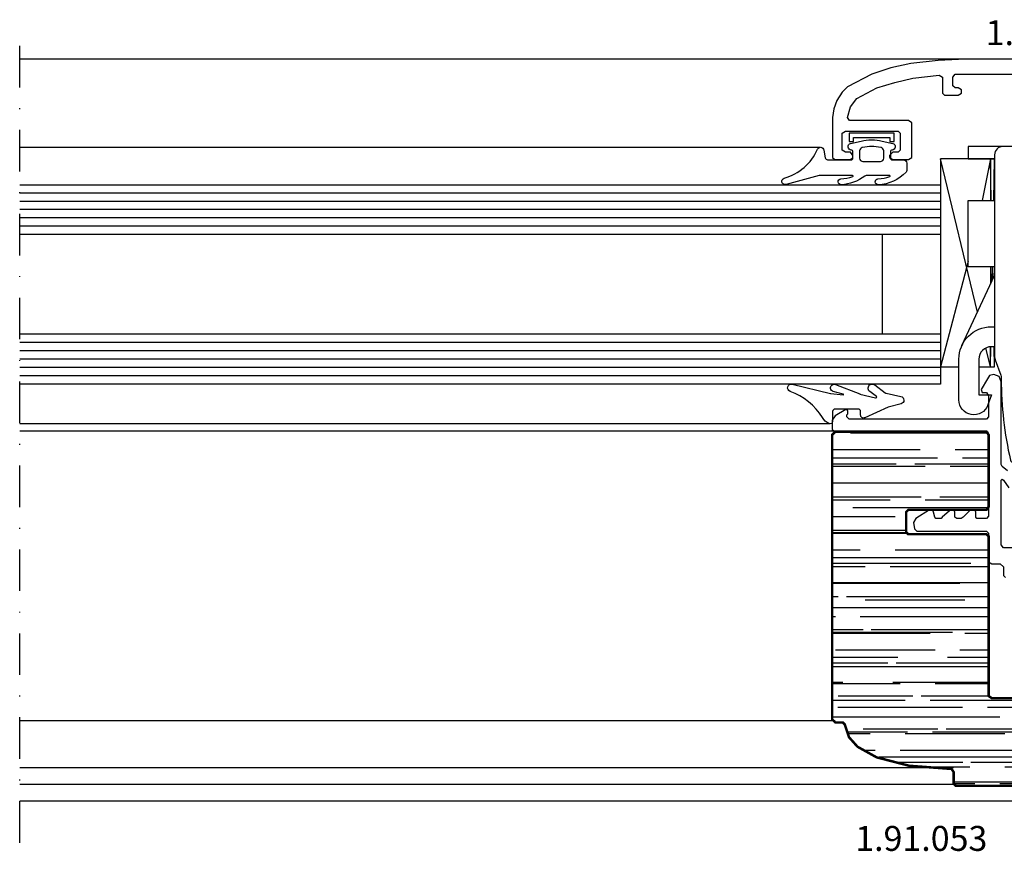
# Model space of a CAD drawing. Extents: x 0 to 594, y 0 to 420.
# Drawn here: x 378 to 497, y 160 to 260 of the extents above; entities that cross this region are included whole.
import ezdxf
from ezdxf.enums import TextEntityAlignment as Align

# ---------------------------------------------------------------- set-up
doc = ezdxf.new("R2010")
doc.units = 0
doc.header["$LTSCALE"] = 10
doc.header["$MEASUREMENT"] = 0
doc.linetypes.add('TRAZO_Y_PUNTO', pattern=[1, 0.5, -0.25, 0, -0.25])
for name, color, linetype in [('COTAS', 3, 'CONTINUOUS'), ('EJES', 4, 'TRAZO_Y_PUNTO'), ('NORMAL', 7, 'CONTINUOUS'), ('RAYADOS', 1, 'CONTINUOUS')]:
    doc.layers.add(name, color=color, linetype=linetype)
doc.styles.add('STYLE3', font='FRUTI8.TTF', dxfattribs={"oblique": 12, "height": 4})

msp = doc.modelspace()

# ---------------------------------------------------------------- hatches: boundary and pattern name
at = {"layer": 'RAYADOS'}
h = msp.add_hatch(dxfattribs=at)
h.set_pattern_fill('AR-RROOF', color=256, scale=3, angle=180, style=0)
h.set_pattern_definition([(360, (638.5762, 117.615), (6.6, 3), [45, -6, 15, -3]), (360, (642.5662, 119.115), (-3, 3.99), [9, -0.99, 18, -2.25]), (360, (640.0762, 120.165), (15.6, 2.01), [24, -4.2, 12, -3])])
edge = h.paths.add_edge_path()
edge.add_line((490.8, 168.29), (497.65, 168.29))
edge.add_arc((497.65, 168.59), 0.3, 270, 360)
edge.add_line((497.95, 168.59), (497.95, 178.49))
edge.add_arc((497.65, 178.49), 0.3, 360, 450)
edge.add_line((497.65, 178.79), (495.05, 178.79))
edge.add_arc((495.05, 179.09), 0.3, 180, 270, ccw=False)
edge.add_line((494.75, 179.09), (494.75, 198.19))
edge.add_arc((494.45, 198.19), 0.3, 360, 450)
edge.add_line((494.45, 198.49), (485.05, 198.49))
edge.add_arc((485.05, 198.79), 0.3, 180, 270, ccw=False)
edge.add_line((484.75, 198.79), (484.75, 201.19))
edge.add_arc((485.05, 201.19), 0.3, 90, 180, ccw=False)
edge.add_line((485.05, 201.49), (494.45, 201.49))
edge.add_arc((494.45, 201.79), 0.3, 270, 360)
edge.add_line((494.75, 201.79), (494.75, 210.49))
edge.add_arc((494.45, 210.49), 0.3, 360, 450)
edge.add_line((494.45, 210.79), (476.25, 210.79))
edge.add_arc((476.25, 210.49), 0.3, 90, 180)
edge.add_line((475.95, 210.49), (475.95, 176.26))
edge.add_arc((476.25, 176.26), 0.3, 180, 270)
edge.add_line((476.25, 175.96), (477.16, 175.96))
edge.add_arc((477.16, 175.66), 0.3, 4.3012, 90, ccw=False)
edge.add_arc((481.15, 175.96), 3.7, 184.3012, 234.1006)
edge.add_arc((484.73, 180.9), 9.8, 234.1006, 249.444)
edge.add_arc((488.17, 190.07), 19.6, 249.444, 261.1708)
edge.add_arc((490.5, 205.09), 34.8, 261.1708, 269.5103)
edge.add_arc((490.2, 170), 0.3, 360, 449.5103, ccw=False)
edge.add_line((490.5, 170), (490.5, 168.59))
edge.add_arc((490.8, 168.59), 0.3, 180, 270)

# ---------------------------------------------------------------- linework, layer by layer
at = {"layer": 'COTAS'}
for p, q in [((491.95, 255.59), (378.09, 255.59)), ((474.5, 244.99), (378.09, 244.99)), ((493.38, 225.14), (488.95, 243.59)), ((494.95, 243.59), (493.95, 238.59)), ((495.05, 238.59), (494.95, 243.59)), ((495.35, 238.59), (495.45, 243.59)), ((488.95, 239.49), (378.09, 239.49)), ((488.95, 238.49), (378.09, 238.49)), ((488.95, 237.49), (378.09, 237.49)), ((488.95, 236.49), (378.09, 236.49)), ((488.95, 235.49), (378.09, 235.49)), ((488.95, 234.49), (378.09, 234.49)), ((481.95, 222.49), (481.95, 234.49)), ((492.25, 231.26), (488.95, 218.59)), ((495.16, 228.95), (495.19, 230.59)), ((495.24, 229.13), (495.21, 230.59)), ((491.52, 221.14), (495.45, 229.58)), ((488.95, 222.49), (378.09, 222.49)), ((488.95, 221.49), (378.09, 221.49)), ((488.95, 220.49), (378.09, 220.49)), ((494.95, 218.59), (494.41, 220.85)), ((494.95, 218.59), (495, 220.99)), ((494.95, 218.59), (494.95, 220.96)), ((495.45, 218.59), (495.4, 220.99)), ((495.45, 218.59), (495.45, 220.99)), ((488.95, 219.49), (378.09, 219.49)), ((488.95, 218.49), (378.09, 218.49)), ((493.55, 218.59), (495.45, 218.59)), ((488.95, 217.49), (378.09, 217.49)), ((475.65, 211.69), (378.09, 211.69)), ((476.25, 210.84), (378.09, 210.84)), ((476.25, 175.96), (378.09, 175.96)), ((490.5, 170.29), (378.09, 170.29)), ((490.8, 168.29), (378.09, 168.29)), ((499.95, 166.29), (378.09, 166.29))]:
    msp.add_line(p, q, dxfattribs=at)
msp.add_lwpolyline([(482.85, 246.18), (482.85, 245.68), (483.35, 245.68), (483.35, 246.68), (477.95, 246.68), (477.95, 245.68), (478.45, 245.68), (478.45, 246.18)], close=True, dxfattribs=at)
for points in [[(478.2, 243.49, 0.414214), (478.4, 243.69), (478.4, 244.47, 0.414214), (478.2, 244.67, -0.892534), (478.11, 245.46), (479.37, 245.75, -0.113936), (481.93, 245.75), (483.19, 245.46, -0.892534), (483.1, 244.67, 0.414214), (482.9, 244.47), (482.9, 243.69, 0.414214), (483.1, 243.49), (484.48, 243.49, -0.414214), (484.88, 243.09), (484.88, 242.21, -0.193125), (484.8, 242, -0.195809), (481.44, 240.49, -1), (481.41, 241.19, 0.087979), (482.84, 241.5, 0.823797), (482.82, 241.59), (480, 241.59, 0.167724), (479.82, 241.53, -0.158935), (476.98, 240.49, -1), (476.95, 241.19, 0.087979), (478.38, 241.5, 0.823797), (478.36, 241.59), (474.31, 241.59), (470.34, 240.51, -0.996543), (470.13, 241.28, 0.224062), (474.13, 244.76, -0.741444), (474.89, 244.66), (475.06, 243.74, 0.36397), (475.35, 243.49)], [(479.55, 244.97), (479.51, 244.96, 0.349216), (479.2, 244.57), (479.2, 243.69, 0.414214), (479.6, 243.29), (481.7, 243.29, 0.414214), (482.1, 243.69), (482.1, 244.57, 0.349216), (481.79, 244.96), (481.75, 244.97, 0.113936)], [(479.24, 215.3), (481.13, 214.83, 0.821484), (481.22, 215.01), (480.42, 215.59, -1.006465), (481.02, 216.39), (482.27, 215.45, 0.107892), (482.39, 215.39), (484.17, 215, -0.785634), (484.19, 214.12), (482.62, 213.71), (479.82, 212.44, -0.544848), (479.32, 212.76), (479.32, 213.19, 0.414214), (479.02, 213.49), (476.25, 213.49, 0.414214), (475.95, 213.19), (475.95, 211.99, -0.560593), (475.51, 211.73, -0.138316), (474.72, 212.46, 0.171739), (470.83, 215.62, -0.938087), (471.08, 216.48), (475.69, 215.38, 0.028579), (475.73, 215.37), (477.21, 215.19, 0.932807), (477.23, 215.29), (476.03, 215.61, -1.060852), (476.31, 216.46), (479.21, 215.31, 0.033269)]]:
    msp.add_lwpolyline(points, format="xyb", close=True, dxfattribs=at)
for points in [[(496.45, 245.09, 0.414214), (495.45, 244.09), (495.45, 219.77, 0.087489), (495.51, 219.43), (496.19, 217.56, -0.087489), (496.25, 217.22), (496.25, 217.09, 0.05652), (497.36, 207.33, 0.893007), (497.95, 207.39), (497.95, 243.09), (502.65, 243.09), (502.65, 245.09), (492.25, 245.09), (492.25, 243.59), (495.45, 243.59)], [(495.45, 220.99), (495.05, 220.99, 0.414214), (493.55, 219.49), (493.55, 215.19), (495.08, 215.19), (494.64, 213.98, -0.8391), (491.15, 214.59), (491.15, 219.49, -0.414214), (495.05, 223.39), (495.45, 223.39)]]:
    msp.add_lwpolyline(points, format="xyb", dxfattribs=at)
for points in [[(495.45, 238.59), (495.45, 243.59), (488.95, 243.59), (488.95, 218.59), (491.15, 218.59)], [(494.95, 243.59), (494.95, 238.59)], [(378.09, 240.49), (488.95, 240.49), (488.95, 216.49), (378.09, 216.49)], [(495.45, 230.59), (492.25, 230.59), (492.25, 238.59), (495.45, 238.59)], [(494.95, 230.59), (494.95, 228.51)], [(495.45, 229.58), (495.45, 230.59)]]:
    msp.add_lwpolyline(points, dxfattribs=at)
at = {"layer": 'EJES'}
msp.add_line((378.09, 161.29), (378.09, 259.59), dxfattribs=at)
at = {"layer": 'NORMAL'}
msp.add_lwpolyline([(517.89, 255.59), (491.96, 255.59), (488.66, 255.46), (485.36, 255.08), (485.36, 255.08), (482.94, 254.57), (480.65, 253.81), (480.65, 253.81), (477.73, 252.28), (477.73, 252.28), (477.1, 251.65), (476.46, 250.63), (476.08, 249.61), (475.95, 248.6), (475.95, 248.6), (475.95, 243.77), (476.21, 243.51), (476.21, 243.51), (478.11, 243.51), (478.37, 243.77), (478.37, 243.77), (478.37, 244.02), (478.11, 244.4), (478.11, 244.4), (477.48, 244.4), (477.1, 244.66), (477.1, 244.66), (477.1, 246.69), (477.48, 246.95), (477.48, 246.95), (483.83, 246.95), (484.09, 246.69), (484.09, 246.69), (484.09, 244.66), (483.83, 244.4), (483.83, 244.4), (483.2, 244.4), (482.81, 244.02), (482.81, 244.02), (482.81, 243.77), (483.2, 243.51), (483.2, 243.51), (485.1, 243.51), (485.48, 243.77), (485.48, 243.77), (485.48, 247.96), (485.1, 248.22), (485.1, 248.22), (477.99, 248.22), (477.73, 248.6), (477.73, 248.6), (477.73, 248.6), (478.11, 249.87), (478.88, 250.88), (478.88, 250.88), (481.29, 252.16), (481.29, 252.16), (483.45, 252.79), (485.61, 253.3), (485.61, 253.3), (488.79, 253.68), (488.79, 253.68), (489.17, 253.43), (489.17, 253.3), (489.17, 253.3), (489.17, 251.52), (489.42, 251.27), (489.42, 251.27), (491.07, 251.27), (491.46, 251.52), (491.46, 251.52), (491.46, 251.9), (491.07, 252.16), (491.07, 252.16), (490.69, 252.16), (490.44, 252.41), (490.44, 252.41), (490.44, 253.43), (490.69, 253.81), (490.69, 253.81), (507.59, 253.81)], dxfattribs=at)
msp.add_lwpolyline([(517.89, 255.59), (491.96, 255.59), (488.66, 255.46), (485.36, 255.08), (485.36, 255.08), (482.94, 254.57), (480.65, 253.81), (480.65, 253.81), (477.73, 252.28), (477.73, 252.28), (477.1, 251.65), (476.46, 250.63), (476.08, 249.61), (475.95, 248.6), (475.95, 248.6), (475.95, 243.77), (476.21, 243.51), (476.21, 243.51), (478.11, 243.51), (478.37, 243.77), (478.37, 243.77), (478.37, 244.02), (478.11, 244.4), (478.11, 244.4), (477.48, 244.4), (477.1, 244.66), (477.1, 244.66), (477.1, 246.69), (477.48, 246.95), (477.48, 246.95), (483.83, 246.95), (484.09, 246.69), (484.09, 246.69), (484.09, 244.66), (483.83, 244.4), (483.83, 244.4), (483.2, 244.4), (482.81, 244.02), (482.81, 244.02), (482.81, 243.77), (483.2, 243.51), (483.2, 243.51), (485.1, 243.51), (485.48, 243.77), (485.48, 243.77), (485.48, 247.96), (485.1, 248.22), (485.1, 248.22), (477.99, 248.22), (477.73, 248.6), (477.73, 248.6), (477.73, 248.6), (478.11, 249.87), (478.88, 250.88), (478.88, 250.88), (481.29, 252.16), (481.29, 252.16), (483.45, 252.79), (485.61, 253.3), (485.61, 253.3), (488.79, 253.68), (488.79, 253.68), (489.17, 253.43), (489.17, 253.3), (489.17, 253.3), (489.17, 251.52), (489.42, 251.27), (489.42, 251.27), (491.07, 251.27), (491.46, 251.52), (491.46, 251.52), (491.46, 251.9), (491.07, 252.16), (491.07, 252.16), (490.69, 252.16), (490.44, 252.41), (490.44, 252.41), (490.44, 253.43), (490.69, 253.81), (490.69, 253.81), (507.59, 253.81)], dxfattribs=at)
at = {"layer": 'NORMAL', "color": 1}
for points in [[(497.02, 206.06), (496.38, 206.57), (496.25, 206.82), (496.25, 206.82), (496.25, 216.75), (496, 217.39), (495.36, 217.64), (494.85, 217.51), (494.6, 217.13), (494.6, 217.13), (493.84, 215.86), (493.96, 215.48), (494.09, 215.48), (494.09, 215.48), (494.47, 215.48), (494.73, 215.09), (494.73, 215.09), (494.73, 212.55), (494.47, 212.29), (494.47, 212.29), (477.93, 212.29), (477.67, 212.55), (477.67, 212.55), (477.67, 212.55), (477.67, 212.8), (477.67, 212.8), (477.8, 212.93), (477.8, 213.31), (477.55, 213.44), (477.55, 213.44), (476.27, 212.68), (475.89, 212.17), (475.89, 212.17), (475.89, 211.02), (476.27, 210.77), (476.27, 210.77), (494.6, 210.77), (494.73, 210.51), (494.73, 210.51), (494.73, 200.59), (494.47, 200.33), (494.47, 200.33), (493.33, 200.33), (493.2, 200.46), (493.2, 200.46), (493.2, 201.09), (493.07, 201.35), (492.69, 201.35), (492.44, 201.22), (492.44, 201.22), (491.67, 200.46), (491.42, 200.33), (491.42, 200.33), (490.91, 200.33), (490.65, 200.46), (490.65, 200.46), (490.65, 201.09), (490.53, 201.35), (490.27, 201.35), (490.02, 201.22), (490.02, 201.22), (489.13, 200.46), (489, 200.33), (489, 200.33), (488.36, 200.33), (488.24, 200.46), (488.24, 200.46), (488.11, 201.09), (487.98, 201.35), (487.73, 201.35), (487.6, 201.35), (487.6, 201.35), (485.95, 200.33), (485.69, 199.82), (485.69, 199.82), (485.82, 199.06), (486.07, 198.8), (486.07, 198.8), (494.47, 198.8), (494.73, 198.55), (494.73, 198.55), (494.73, 195.11), (495.11, 194.86), (496.13, 194.86), (496.51, 194.48), (496.51, 194.48), (496.51, 193.46), (496.76, 193.2)], [(497.65, 196.77), (496.51, 196.77), (496.25, 197.15), (496.25, 197.15), (496.25, 204.91), (496.38, 205.04), (496.51, 204.91), (497.15, 204.02)]]:
    msp.add_lwpolyline(points, dxfattribs=at)
at = {"layer": 'NORMAL', "const_width": 0.3}
msp.add_lwpolyline([(497.65, 178.69), (495.11, 178.69), (494.73, 178.95), (494.73, 198.17), (494.47, 198.42), (485.05, 198.42), (484.8, 198.68), (484.8, 201.09), (485.05, 201.35), (494.47, 201.35), (494.73, 201.73), (494.73, 210.39), (494.47, 210.77), (494.47, 210.77), (476.27, 210.77), (475.89, 210.39), (475.89, 176.15), (476.27, 175.77), (476.27, 175.77), (477.16, 175.77), (477.42, 175.51), (477.42, 175.51), (477.93, 173.98), (478.95, 172.84), (478.95, 172.84), (481.24, 171.57), (481.24, 171.57), (485.18, 170.55), (485.18, 170.55), (490.27, 170.17), (490.27, 170.17), (490.53, 169.78), (490.53, 169.78), (490.53, 168.38), (490.78, 168.13), (490.78, 168.13), (497.65, 168.13)], dxfattribs=at)

# ---------------------------------------------------------------- texts
at = {"layer": 'RAYADOS', "style": 'STYLE3'}
for s, p in [('1.91.915', (494.38, 256.36)), ('1.91.053', (478.67, 159.37))]:
    msp.add_text(s, height=3, dxfattribs=at).set_placement(p, align=Align.BOTTOM_LEFT)

doc.saveas('drawing.dxf')
